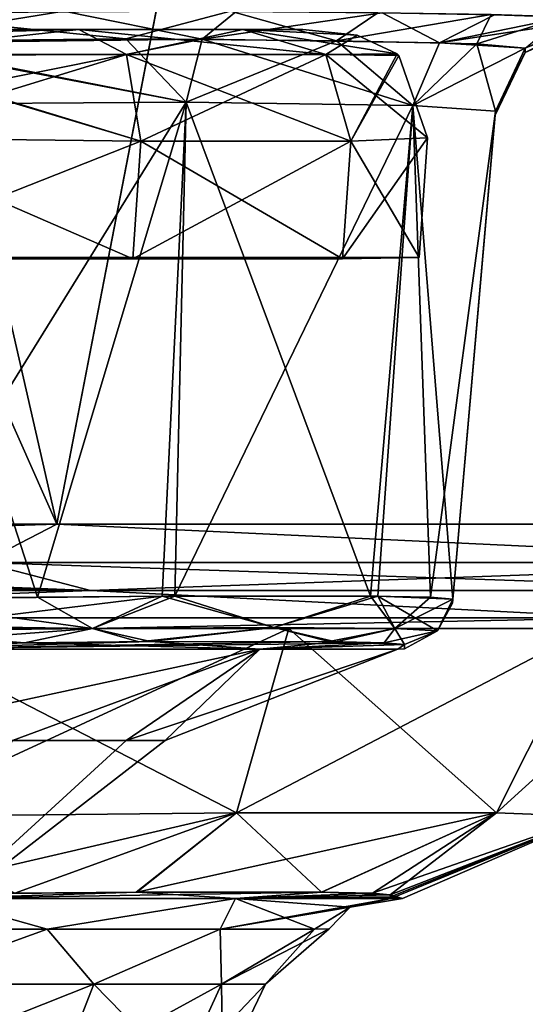
# Model space of a CAD drawing. Units: millimetres. Extents: x -300 to 300, y -47 to 130.
# Drawn here: x 26 to 46, y -15 to 24 of the extents above; entities that cross this region are included whole.
import ezdxf

# ---------------------------------------------------------------- set-up
doc = ezdxf.new("R2010")
doc.units = ezdxf.units.MM
doc.header["$LTSCALE"] = 127.314815
for name, color, linetype in [('10', 7, 'CONTINUOUS'), ('104', 7, 'CONTINUOUS'), ('107', 7, 'CONTINUOUS'), ('108', 7, 'CONTINUOUS'), ('109', 7, 'CONTINUOUS'), ('110', 7, 'CONTINUOUS'), ('111', 7, 'CONTINUOUS'), ('114', 7, 'CONTINUOUS'), ('115', 7, 'CONTINUOUS'), ('116', 7, 'CONTINUOUS'), ('117', 7, 'CONTINUOUS'), ('12', 7, 'CONTINUOUS'), ('13', 7, 'CONTINUOUS'), ('14', 7, 'CONTINUOUS'), ('18', 7, 'CONTINUOUS'), ('19', 7, 'CONTINUOUS'), ('20', 7, 'CONTINUOUS'), ('21', 7, 'CONTINUOUS'), ('25', 7, 'CONTINUOUS'), ('26', 7, 'CONTINUOUS'), ('27', 7, 'CONTINUOUS'), ('28', 7, 'CONTINUOUS'), ('29', 7, 'CONTINUOUS'), ('3', 7, 'CONTINUOUS'), ('31', 7, 'CONTINUOUS'), ('32', 7, 'CONTINUOUS'), ('33', 7, 'CONTINUOUS'), ('35', 7, 'CONTINUOUS'), ('37', 7, 'CONTINUOUS'), ('39', 7, 'CONTINUOUS'), ('40', 7, 'CONTINUOUS'), ('41', 7, 'CONTINUOUS'), ('43', 7, 'CONTINUOUS'), ('45', 7, 'CONTINUOUS'), ('48', 7, 'CONTINUOUS'), ('49', 7, 'CONTINUOUS'), ('5', 7, 'CONTINUOUS'), ('50', 7, 'CONTINUOUS'), ('53', 7, 'CONTINUOUS'), ('6', 7, 'CONTINUOUS'), ('7', 7, 'CONTINUOUS')]:
    doc.layers.add(name, color=color, linetype=linetype)

msp = doc.modelspace()

# ---------------------------------------------------------------- linework, layer by layer
at = {"layer": '10', "linetype": 'Continuous'}
for points in [[(51.085, 125.351, 489.775), (0, 125.35, 489.977), (27.656, 4.179, 485.65), (51.085, 125.351, 489.775)], [(27.656, 4.179, 485.65), (0, 125.35, 489.977), (0, 66.618, 488.141), (27.656, 4.179, 485.65)], [(68.995, 4.179, 485.345), (51.085, 125.351, 489.775), (27.656, 4.179, 485.65), (68.995, 4.179, 485.345)], [(0, 4.18, 485.682), (27.656, 4.179, 485.65), (0, 66.618, 488.141), (0, 4.18, 485.682)]]:
    msp.add_3dface(points, dxfattribs=at)
at = {"layer": '104', "linetype": 'Continuous'}
for points in [[(-37.508, 24, 309.552), (-35.106, 24, 318.535), (37.508, 24, 309.552), (-37.508, 24, 309.552)], [(-37.508, 24, 270.448), (-37.508, 24, 309.552), (37.508, 24, 270.448), (-37.508, 24, 270.448)], [(37.508, 24, 270.448), (-37.508, 24, 309.552), (37.508, 24, 309.552), (37.508, 24, 270.448)], [(-35.105, 24, 261.464), (-37.508, 24, 270.448), (35.105, 24, 261.464), (-35.105, 24, 261.464)], [(35.105, 24, 261.464), (-37.508, 24, 270.448), (37.508, 24, 270.448), (35.105, 24, 261.464)], [(-35.106, 24, 318.535), (-28.536, 24, 325.105), (35.106, 24, 318.535), (-35.106, 24, 318.535)], [(37.508, 24, 309.552), (-35.106, 24, 318.535), (35.106, 24, 318.535), (37.508, 24, 309.552)], [(-28.535, 24, 254.894), (-35.105, 24, 261.464), (28.535, 24, 254.894), (-28.535, 24, 254.894)], [(28.535, 24, 254.894), (-35.105, 24, 261.464), (35.105, 24, 261.464), (28.535, 24, 254.894)], [(-28.536, 24, 325.105), (-19.552, 24, 327.508), (28.536, 24, 325.105), (-28.536, 24, 325.105)], [(35.106, 24, 318.535), (-28.536, 24, 325.105), (28.536, 24, 325.105), (35.106, 24, 318.535)], [(19.552, 24, 252.492), (-28.535, 24, 254.894), (28.535, 24, 254.894), (19.552, 24, 252.492)], [(-19.552, 24, 327.508), (0, 24, 327.508), (28.536, 24, 325.105), (-19.552, 24, 327.508)], [(28.536, 24, 325.105), (0, 24, 327.508), (19.552, 24, 327.508), (28.536, 24, 325.105)]]:
    msp.add_3dface(points, dxfattribs=at)
at = {"layer": '107', "linetype": 'Continuous'}
for points in [[(42.161, 14.86, 309.217), (42.161, 14.86, 270.783), (42.496, 19.651, 309.552), (42.161, 14.86, 309.217)], [(42.496, 19.651, 309.552), (42.161, 14.86, 270.783), (42.496, 19.651, 270.448), (42.496, 19.651, 309.552)]]:
    msp.add_3dface(points, dxfattribs=at)
at = {"layer": '108', "linetype": 'Continuous'}
for points in [[(19.217, 14.86, 332.161), (30.698, 14.81, 329.085), (19.552, 19.651, 332.496), (19.217, 14.86, 332.161)], [(19.552, 19.651, 332.496), (30.698, 14.81, 329.085), (31.02, 19.525, 329.419), (19.552, 19.651, 332.496)], [(30.698, 14.81, 329.085), (39.085, 14.81, 320.698), (31.02, 19.525, 329.419), (30.698, 14.81, 329.085)], [(31.02, 19.525, 329.419), (39.085, 14.81, 320.698), (39.423, 19.525, 321.014), (31.02, 19.525, 329.419)], [(39.085, 14.81, 320.698), (42.161, 14.86, 309.217), (39.423, 19.525, 321.014), (39.085, 14.81, 320.698)], [(42.161, 14.86, 309.217), (42.496, 19.651, 309.552), (39.423, 19.525, 321.014), (42.161, 14.86, 309.217)]]:
    msp.add_3dface(points, dxfattribs=at)
at = {"layer": '109', "linetype": 'Continuous'}
for points in [[(19.217, 14.86, 247.839), (19.552, 19.651, 247.504), (31.014, 19.525, 250.577), (19.217, 14.86, 247.839)], [(30.698, 14.81, 250.915), (19.217, 14.86, 247.839), (31.014, 19.525, 250.577), (30.698, 14.81, 250.915)], [(39.085, 14.81, 259.302), (30.698, 14.81, 250.915), (39.419, 19.525, 258.98), (39.085, 14.81, 259.302)], [(39.419, 19.525, 258.98), (30.698, 14.81, 250.915), (31.014, 19.525, 250.577), (39.419, 19.525, 258.98)], [(42.161, 14.86, 270.783), (39.085, 14.81, 259.302), (42.496, 19.651, 270.448), (42.161, 14.86, 270.783)], [(42.496, 19.651, 270.448), (39.085, 14.81, 259.302), (39.419, 19.525, 258.98), (42.496, 19.651, 270.448)]]:
    msp.add_3dface(points, dxfattribs=at)
at = {"layer": '110', "linetype": 'Continuous'}
for points in [[(37.508, 24, 270.448), (37.508, 24, 309.552), (39.675, 23.763, 309.552), (37.508, 24, 270.448)], [(39.676, 23.763, 270.448), (37.508, 24, 270.448), (39.675, 23.763, 309.552), (39.676, 23.763, 270.448)], [(41.278, 23.015, 309.552), (39.676, 23.763, 270.448), (39.675, 23.763, 309.552), (41.278, 23.015, 309.552)], [(41.279, 23.015, 270.448), (39.676, 23.763, 270.448), (41.278, 23.015, 309.552), (41.279, 23.015, 270.448)], [(41.35, 22.956, 309.552), (41.279, 23.015, 270.448), (41.278, 23.015, 309.552), (41.35, 22.956, 309.552)], [(41.351, 22.956, 270.448), (41.279, 23.015, 270.448), (41.35, 22.956, 309.552), (41.351, 22.956, 270.448)], [(42.496, 19.651, 309.552), (41.351, 22.956, 270.448), (41.35, 22.956, 309.552), (42.496, 19.651, 309.552)], [(42.496, 19.651, 309.552), (42.496, 19.651, 270.448), (41.351, 22.956, 270.448), (42.496, 19.651, 309.552)]]:
    msp.add_3dface(points, dxfattribs=at)
at = {"layer": '111', "linetype": 'Continuous'}
for points in [[(28.536, 24, 325.105), (19.552, 24, 327.508), (19.552, 23.017, 331.277), (28.536, 24, 325.105)], [(30.447, 22.987, 328.416), (28.536, 24, 325.105), (19.552, 23.017, 331.277), (30.447, 22.987, 328.416)], [(35.106, 24, 318.535), (28.536, 24, 325.105), (38.416, 22.987, 320.447), (35.106, 24, 318.535)], [(38.416, 22.987, 320.447), (28.536, 24, 325.105), (30.447, 22.987, 328.416), (38.416, 22.987, 320.447)], [(37.508, 24, 309.552), (35.106, 24, 318.535), (39.675, 23.763, 309.552), (37.508, 24, 309.552)], [(35.106, 24, 318.535), (41.278, 23.015, 309.552), (39.675, 23.763, 309.552), (35.106, 24, 318.535)], [(41.278, 23.015, 309.552), (35.106, 24, 318.535), (38.416, 22.987, 320.447), (41.278, 23.015, 309.552)], [(31.02, 19.525, 329.419), (30.447, 22.987, 328.416), (19.552, 23.017, 331.277), (31.02, 19.525, 329.419)], [(31.02, 19.525, 329.419), (19.552, 23.017, 331.277), (19.552, 22.956, 331.351), (31.02, 19.525, 329.419)], [(19.552, 19.651, 332.496), (31.02, 19.525, 329.419), (19.552, 22.956, 331.351), (19.552, 19.651, 332.496)], [(31.02, 19.525, 329.419), (39.423, 19.525, 321.014), (30.447, 22.987, 328.416), (31.02, 19.525, 329.419)], [(39.423, 19.525, 321.014), (38.416, 22.987, 320.447), (30.447, 22.987, 328.416), (39.423, 19.525, 321.014)], [(41.35, 22.956, 309.552), (41.278, 23.015, 309.552), (38.416, 22.987, 320.447), (41.35, 22.956, 309.552)], [(39.423, 19.525, 321.014), (42.496, 19.651, 309.552), (38.416, 22.987, 320.447), (39.423, 19.525, 321.014)], [(42.496, 19.651, 309.552), (41.35, 22.956, 309.552), (38.416, 22.987, 320.447), (42.496, 19.651, 309.552)]]:
    msp.add_3dface(points, dxfattribs=at)
at = {"layer": '114', "linetype": 'Continuous'}
for points in [[(19.552, 24, 252.492), (28.535, 24, 254.894), (19.552, 23.763, 250.325), (19.552, 24, 252.492)], [(28.535, 24, 254.894), (19.552, 23.015, 248.722), (19.552, 23.763, 250.325), (28.535, 24, 254.894)], [(19.552, 23.015, 248.722), (28.535, 24, 254.894), (30.447, 22.987, 251.584), (19.552, 23.015, 248.722)], [(28.535, 24, 254.894), (35.105, 24, 261.464), (30.447, 22.987, 251.584), (28.535, 24, 254.894)], [(30.447, 22.987, 251.584), (35.105, 24, 261.464), (38.416, 22.987, 259.553), (30.447, 22.987, 251.584)], [(35.105, 24, 261.464), (37.508, 24, 270.448), (39.676, 23.763, 270.448), (35.105, 24, 261.464)], [(35.105, 24, 261.464), (39.676, 23.763, 270.448), (38.416, 22.987, 259.553), (35.105, 24, 261.464)], [(39.676, 23.763, 270.448), (41.279, 23.015, 270.448), (38.416, 22.987, 259.553), (39.676, 23.763, 270.448)], [(19.552, 22.956, 248.65), (19.552, 23.015, 248.722), (30.447, 22.987, 251.584), (19.552, 22.956, 248.65)], [(31.014, 19.525, 250.577), (19.552, 19.651, 247.504), (30.447, 22.987, 251.584), (31.014, 19.525, 250.577)], [(19.552, 19.651, 247.504), (19.552, 22.956, 248.65), (30.447, 22.987, 251.584), (19.552, 19.651, 247.504)], [(31.014, 19.525, 250.577), (30.447, 22.987, 251.584), (38.416, 22.987, 259.553), (31.014, 19.525, 250.577)], [(39.419, 19.525, 258.98), (31.014, 19.525, 250.577), (38.416, 22.987, 259.553), (39.419, 19.525, 258.98)], [(41.279, 23.015, 270.448), (39.419, 19.525, 258.98), (38.416, 22.987, 259.553), (41.279, 23.015, 270.448)], [(39.419, 19.525, 258.98), (41.279, 23.015, 270.448), (41.351, 22.956, 270.448), (39.419, 19.525, 258.98)], [(42.496, 19.651, 270.448), (39.419, 19.525, 258.98), (41.351, 22.956, 270.448), (42.496, 19.651, 270.448)]]:
    msp.add_3dface(points, dxfattribs=at)
at = {"layer": '115', "linetype": 'Continuous'}
for points in [[(-42.161, 14.86, 270.783), (-39.085, 14.81, 259.302), (42.161, 14.86, 270.783), (-42.161, 14.86, 270.783)], [(42.161, 14.86, 270.783), (-39.085, 14.81, 259.302), (39.085, 14.81, 259.302), (42.161, 14.86, 270.783)], [(-39.085, 14.81, 259.302), (-30.698, 14.81, 250.915), (39.085, 14.81, 259.302), (-39.085, 14.81, 259.302)], [(-30.698, 14.81, 250.915), (-19.217, 14.86, 247.839), (30.698, 14.81, 250.915), (-30.698, 14.81, 250.915)], [(39.085, 14.81, 259.302), (-30.698, 14.81, 250.915), (30.698, 14.81, 250.915), (39.085, 14.81, 259.302)], [(30.698, 14.81, 250.915), (-19.217, 14.86, 247.839), (19.217, 14.86, 247.839), (30.698, 14.81, 250.915)]]:
    msp.add_3dface(points, dxfattribs=at)
at = {"layer": '116', "linetype": 'Continuous'}
for points in [[(-42.161, 14.86, 270.783), (42.161, 14.86, 270.783), (-42.161, 14.86, 309.217), (-42.161, 14.86, 270.783)], [(-42.161, 14.86, 309.217), (42.161, 14.86, 270.783), (42.161, 14.86, 309.217), (-42.161, 14.86, 309.217)]]:
    msp.add_3dface(points, dxfattribs=at)
at = {"layer": '117', "linetype": 'Continuous'}
for points in [[(-42.161, 14.86, 309.217), (42.161, 14.86, 309.217), (39.085, 14.81, 320.698), (-42.161, 14.86, 309.217)], [(-39.085, 14.81, 320.698), (-42.161, 14.86, 309.217), (39.085, 14.81, 320.698), (-39.085, 14.81, 320.698)], [(-30.698, 14.81, 329.085), (-39.085, 14.81, 320.698), (30.698, 14.81, 329.085), (-30.698, 14.81, 329.085)], [(30.698, 14.81, 329.085), (-39.085, 14.81, 320.698), (39.085, 14.81, 320.698), (30.698, 14.81, 329.085)], [(19.217, 14.86, 332.161), (-30.698, 14.81, 329.085), (30.698, 14.81, 329.085), (19.217, 14.86, 332.161)]]:
    msp.add_3dface(points, dxfattribs=at)
at = {"layer": '12', "linetype": 'Continuous'}
for points in [[(29.006, 1.523, 484.081), (-0.001, 2.657, 484.871), (-0.002, 2.157, 484.393), (29.006, 1.523, 484.081)], [(24.684, 2.655, 484.847), (-0.001, 2.657, 484.871), (29.006, 1.523, 484.081), (24.684, 2.655, 484.847)], [(60.353, 2.655, 484.639), (24.684, 2.655, 484.847), (57.796, 1.523, 483.911), (60.353, 2.655, 484.639)], [(57.796, 1.523, 483.911), (24.684, 2.655, 484.847), (29.006, 1.523, 484.081), (57.796, 1.523, 483.911)], [(-0.003, 1.524, 484.115), (29.006, 1.523, 484.081), (-0.002, 2.157, 484.393), (-0.003, 1.524, 484.115)]]:
    msp.add_3dface(points, dxfattribs=at)
at = {"layer": '13', "linetype": 'Continuous'}
for points in [[(29.006, 1.523, 484.081), (-0.003, 1.524, 484.115), (0.003, 0.427, 483.408), (29.006, 1.523, 484.081)], [(50.36, 0.427, 483.267), (29.006, 1.523, 484.081), (0.003, 0.427, 483.408), (50.36, 0.427, 483.267)], [(57.796, 1.523, 483.911), (29.006, 1.523, 484.081), (50.36, 0.427, 483.267), (57.796, 1.523, 483.911)], [(0, 0, 482.173), (29.003, 0, 482.139), (0.003, 0.427, 483.408), (0, 0, 482.173)], [(29.003, 0, 482.139), (50.36, 0.427, 483.267), (0.003, 0.427, 483.408), (29.003, 0, 482.139)], [(29.003, 0, 482.139), (57.779, 0, 481.968), (50.36, 0.427, 483.267), (29.003, 0, 482.139)]]:
    msp.add_3dface(points, dxfattribs=at)
at = {"layer": '14', "linetype": 'Continuous'}
for points in [[(27.656, 4.179, 485.65), (0, 4.18, 485.682), (24.684, 2.655, 484.847), (27.656, 4.179, 485.65)], [(27.656, 4.179, 485.65), (24.684, 2.655, 484.847), (60.353, 2.655, 484.639), (27.656, 4.179, 485.65)], [(68.995, 4.179, 485.345), (27.656, 4.179, 485.65), (60.353, 2.655, 484.639), (68.995, 4.179, 485.345)]]:
    msp.add_3dface(points, dxfattribs=at)
at = {"layer": '18', "linetype": 'Continuous'}
for points in [[(20.412, 24.629, 338.775), (27.938, 24.729, 337.816), (20.442, 23.519, 336.43), (20.412, 24.629, 338.775)], [(20.442, 23.519, 336.43), (27.938, 24.729, 337.816), (33.475, 23.605, 332.959), (20.442, 23.519, 336.43)], [(27.938, 24.729, 337.816), (34.829, 24.722, 334.969), (33.475, 23.605, 332.959), (27.938, 24.729, 337.816)], [(34.829, 24.722, 334.969), (40.678, 24.664, 330.481), (33.475, 23.605, 332.959), (34.829, 24.722, 334.969)], [(40.678, 24.664, 330.481), (42.967, 23.463, 323.437), (33.475, 23.605, 332.959), (40.678, 24.664, 330.481)], [(40.678, 24.664, 330.481), (45.17, 24.587, 324.617), (42.967, 23.463, 323.437), (40.678, 24.664, 330.481)], [(45.17, 24.587, 324.617), (47.989, 24.493, 317.798), (42.967, 23.463, 323.437), (45.17, 24.587, 324.617)], [(47.989, 24.493, 317.798), (48.953, 24.37, 310.424), (42.967, 23.463, 323.437), (47.989, 24.493, 317.798)], [(48.953, 24.37, 310.424), (46.407, 23.242, 310.45), (42.967, 23.463, 323.437), (48.953, 24.37, 310.424)], [(20.443, 23.447, 336.359), (20.442, 23.519, 336.43), (33.475, 23.605, 332.959), (20.443, 23.447, 336.359)], [(20.5, 21.003, 335.237), (20.443, 23.447, 336.359), (33.475, 23.605, 332.959), (20.5, 21.003, 335.237)], [(20.5, 21.003, 335.237), (33.475, 23.605, 332.959), (32.836, 21.09, 331.95), (20.5, 21.003, 335.237)], [(32.836, 21.09, 331.95), (33.475, 23.605, 332.959), (41.909, 20.948, 322.883), (32.836, 21.09, 331.95)], [(33.475, 23.605, 332.959), (42.967, 23.463, 323.437), (41.909, 20.948, 322.883), (33.475, 23.605, 332.959)], [(42.967, 23.463, 323.437), (46.407, 23.242, 310.45), (41.909, 20.948, 322.883), (42.967, 23.463, 323.437)], [(46.407, 23.242, 310.45), (45.214, 20.727, 310.499), (41.909, 20.948, 322.883), (46.407, 23.242, 310.45)]]:
    msp.add_3dface(points, dxfattribs=at)
at = {"layer": '19', "linetype": 'Continuous'}
for points in [[(48.953, 24.37, 310.424), (48.946, 24.243, 300.588), (46.395, 23.08, 290), (48.953, 24.37, 310.424)], [(46.407, 23.242, 310.45), (48.953, 24.37, 310.424), (46.395, 23.08, 290), (46.407, 23.242, 310.45)], [(48.946, 24.243, 300.588), (48.946, 24.205, 290), (46.395, 23.08, 290), (48.946, 24.243, 300.588)], [(45.199, 20.561, 290), (45.214, 20.727, 310.499), (46.395, 23.08, 290), (45.199, 20.561, 290)], [(45.214, 20.727, 310.499), (46.407, 23.242, 310.45), (46.395, 23.08, 290), (45.214, 20.727, 310.499)], [(45.214, 20.727, 310.499), (45.199, 20.561, 290), (45.202, 20.597, 300.415), (45.214, 20.727, 310.499)]]:
    msp.add_3dface(points, dxfattribs=at)
at = {"layer": '20', "linetype": 'Continuous'}
for points in [[(46.395, 23.08, 290), (48.946, 24.205, 290), (46.407, 23.242, 269.55), (46.395, 23.08, 290)], [(45.199, 20.561, 290), (46.395, 23.08, 290), (45.202, 20.597, 279.584), (45.199, 20.561, 290)], [(46.395, 23.08, 290), (45.214, 20.727, 269.501), (45.202, 20.597, 279.584), (46.395, 23.08, 290)], [(45.214, 20.727, 269.501), (46.395, 23.08, 290), (46.407, 23.242, 269.55), (45.214, 20.727, 269.501)]]:
    msp.add_3dface(points, dxfattribs=at)
at = {"layer": '21', "linetype": 'Continuous'}
for points in [[(34.61, 24.723, 244.906), (20.412, 24.629, 241.225), (30.422, 23.62, 245.534), (34.61, 24.723, 244.906)], [(20.412, 24.629, 241.225), (20.442, 23.519, 243.57), (30.422, 23.62, 245.534), (20.412, 24.629, 241.225)], [(34.61, 24.723, 244.906), (30.422, 23.62, 245.534), (38.851, 23.543, 251.177), (34.61, 24.723, 244.906)], [(40.501, 24.666, 249.343), (34.61, 24.723, 244.906), (38.851, 23.543, 251.177), (40.501, 24.666, 249.343)], [(45.035, 24.59, 255.152), (40.501, 24.666, 249.343), (38.851, 23.543, 251.177), (45.035, 24.59, 255.152)], [(45.035, 24.59, 255.152), (38.851, 23.543, 251.177), (44.461, 23.418, 259.611), (45.035, 24.59, 255.152)], [(47.932, 24.496, 261.994), (45.035, 24.59, 255.152), (44.461, 23.418, 259.611), (47.932, 24.496, 261.994)], [(46.407, 23.242, 269.55), (47.932, 24.496, 261.994), (44.461, 23.418, 259.611), (46.407, 23.242, 269.55)], [(30.422, 23.62, 245.534), (20.442, 23.519, 243.57), (32.837, 21.09, 248.05), (30.422, 23.62, 245.534)], [(20.442, 23.519, 243.57), (20.443, 23.447, 243.641), (32.837, 21.09, 248.05), (20.442, 23.519, 243.57)], [(20.443, 23.447, 243.641), (20.5, 21.003, 244.763), (32.837, 21.09, 248.05), (20.443, 23.447, 243.641)], [(38.851, 23.543, 251.177), (30.422, 23.62, 245.534), (32.837, 21.09, 248.05), (38.851, 23.543, 251.177)], [(41.91, 20.948, 257.117), (38.851, 23.543, 251.177), (32.837, 21.09, 248.05), (41.91, 20.948, 257.117)], [(44.461, 23.418, 259.611), (38.851, 23.543, 251.177), (41.91, 20.948, 257.117), (44.461, 23.418, 259.611)], [(45.214, 20.727, 269.501), (44.461, 23.418, 259.611), (41.91, 20.948, 257.117), (45.214, 20.727, 269.501)], [(45.214, 20.727, 269.501), (46.407, 23.242, 269.55), (44.461, 23.418, 259.611), (45.214, 20.727, 269.501)]]:
    msp.add_3dface(points, dxfattribs=at)
at = {"layer": '25', "linetype": 'Continuous'}
for points in [[(32.837, 21.09, 248.05), (20.5, 21.003, 244.763), (26.875, 1.262, 247.391), (32.837, 21.09, 248.05)], [(20.5, 21.003, 244.763), (20.5, 1.186, 246.497), (26.875, 1.262, 247.391), (20.5, 21.003, 244.763)], [(32.384, 1.304, 249.792), (32.837, 21.09, 248.05), (26.875, 1.262, 247.391), (32.384, 1.304, 249.792)], [(41.91, 20.948, 257.117), (32.837, 21.09, 248.05), (32.384, 1.304, 249.792), (41.91, 20.948, 257.117)], [(40.505, 1.301, 258.124), (41.91, 20.948, 257.117), (32.384, 1.304, 249.792), (40.505, 1.301, 258.124)], [(43.504, 1.186, 269.501), (41.91, 20.948, 257.117), (40.505, 1.301, 258.124), (43.504, 1.186, 269.501)], [(45.214, 20.727, 269.501), (41.91, 20.948, 257.117), (43.504, 1.186, 269.501), (45.214, 20.727, 269.501)]]:
    msp.add_3dface(points, dxfattribs=at)
at = {"layer": '26', "linetype": 'Continuous'}
for points in [[(45.202, 20.597, 279.584), (45.214, 20.727, 269.501), (43.489, 1.019, 289.603), (45.202, 20.597, 279.584)], [(45.214, 20.727, 269.501), (43.504, 1.186, 269.501), (43.489, 1.019, 289.603), (45.214, 20.727, 269.501)], [(45.199, 20.561, 290), (45.202, 20.597, 279.584), (43.489, 1.019, 289.603), (45.199, 20.561, 290)], [(43.504, 1.186, 310.499), (45.199, 20.561, 290), (43.489, 1.019, 289.603), (43.504, 1.186, 310.499)], [(45.214, 20.727, 310.499), (45.202, 20.597, 300.415), (43.504, 1.186, 310.499), (45.214, 20.727, 310.499)], [(45.202, 20.597, 300.415), (45.199, 20.561, 290), (43.504, 1.186, 310.499), (45.202, 20.597, 300.415)]]:
    msp.add_3dface(points, dxfattribs=at)
at = {"layer": '27', "linetype": 'Continuous'}
for points in [[(21.874, -12.301, 282.892), (21.874, -12.301, 297.108), (30.425, -4.485, 280.114), (21.874, -12.301, 282.892)], [(25.881, -4.485, 271.196), (21.874, -12.301, 282.892), (30.425, -4.485, 280.114), (25.881, -4.485, 271.196)], [(30.425, -4.485, 280.114), (21.874, -12.301, 297.108), (31.991, -4.485, 290), (30.425, -4.485, 280.114)], [(31.991, -4.485, 290), (21.874, -12.301, 297.108), (30.425, -4.485, 299.886), (31.991, -4.485, 290)], [(30.425, -4.485, 299.886), (21.874, -12.301, 297.108), (25.881, -4.485, 308.804), (30.425, -4.485, 299.886)]]:
    msp.add_3dface(points, dxfattribs=at)
at = {"layer": '28', "linetype": 'Continuous'}
for points in [[(30.933, -0.524, 328.829), (20.654, -0.815, 325.774), (20.531, -0.638, 331.574), (30.933, -0.524, 328.829)], [(20.531, -0.638, 248.426), (20.654, -0.815, 254.226), (26.361, -0.562, 249.247), (20.531, -0.638, 248.426)], [(40.753, -0.562, 316.361), (20.654, -0.815, 325.774), (38.556, -0.521, 321.401), (40.753, -0.562, 316.361)], [(38.556, -0.521, 321.401), (20.654, -0.815, 325.774), (30.933, -0.524, 328.829), (38.556, -0.521, 321.401)], [(35.774, -0.815, 310.654), (20.654, -0.815, 325.774), (40.753, -0.562, 316.361), (35.774, -0.815, 310.654)], [(20.654, -0.815, 254.226), (35.774, -0.815, 269.346), (26.361, -0.562, 249.247), (20.654, -0.815, 254.226)], [(26.361, -0.562, 249.247), (35.774, -0.815, 269.346), (31.399, -0.521, 251.443), (26.361, -0.562, 249.247)], [(31.399, -0.521, 251.443), (35.774, -0.815, 269.346), (38.828, -0.524, 259.065), (31.399, -0.521, 251.443)], [(38.828, -0.524, 259.065), (35.774, -0.815, 269.346), (41.574, -0.638, 269.47), (38.828, -0.524, 259.065)], [(41.574, -0.638, 310.53), (35.774, -0.815, 310.654), (40.753, -0.562, 316.361), (41.574, -0.638, 310.53)], [(41.309, -0.815, 290), (35.774, -0.815, 310.654), (41.574, -0.638, 310.53), (41.309, -0.815, 290)], [(35.774, -0.815, 269.346), (41.309, -0.815, 290), (41.574, -0.638, 269.47), (35.774, -0.815, 269.346)], [(41.574, -0.638, 269.47), (41.309, -0.815, 290), (41.567, -0.806, 289.603), (41.574, -0.638, 269.47)], [(41.567, -0.806, 289.603), (41.309, -0.815, 290), (41.574, -0.638, 310.53), (41.567, -0.806, 289.603)]]:
    msp.add_3dface(points, dxfattribs=at)
at = {"layer": '29', "linetype": 'Continuous'}
for points in [[(20.5, 21.003, 335.237), (32.836, 21.09, 331.95), (20.5, 1.186, 333.503), (20.5, 21.003, 335.237)], [(20.5, 1.186, 333.503), (32.836, 21.09, 331.95), (31.874, 1.301, 330.506), (20.5, 1.186, 333.503)], [(31.874, 1.301, 330.506), (32.836, 21.09, 331.95), (40.208, 1.304, 322.385), (31.874, 1.301, 330.506)], [(32.836, 21.09, 331.95), (41.909, 20.948, 322.883), (40.208, 1.304, 322.385), (32.836, 21.09, 331.95)], [(40.208, 1.304, 322.385), (41.909, 20.948, 322.883), (42.61, 1.262, 316.875), (40.208, 1.304, 322.385)], [(41.909, 20.948, 322.883), (45.214, 20.727, 310.499), (42.61, 1.262, 316.875), (41.909, 20.948, 322.883)], [(45.214, 20.727, 310.499), (43.504, 1.186, 310.499), (42.61, 1.262, 316.875), (45.214, 20.727, 310.499)]]:
    msp.add_3dface(points, dxfattribs=at)
at = {"layer": '3', "linetype": 'Continuous'}
for points in [[(0, 4.18, 94.318), (0, 66.618, 91.859), (51.118, 125.351, 90.225), (0, 4.18, 94.318)], [(27.656, 4.179, 94.35), (0, 4.18, 94.318), (51.118, 125.351, 90.225), (27.656, 4.179, 94.35)], [(68.995, 4.179, 94.655), (27.656, 4.179, 94.35), (51.118, 125.351, 90.225), (68.995, 4.179, 94.655)]]:
    msp.add_3dface(points, dxfattribs=at)
at = {"layer": '31', "linetype": 'Continuous'}
for points in [[(26.875, 1.262, 247.391), (20.5, 1.186, 246.497), (29.083, 0.008, 248.812), (26.875, 1.262, 247.391)], [(20.5, 1.186, 246.497), (20.521, -0.092, 247.115), (29.083, 0.008, 248.812), (20.5, 1.186, 246.497)], [(32.384, 1.304, 249.792), (26.875, 1.262, 247.391), (29.083, 0.008, 248.812), (32.384, 1.304, 249.792)], [(36.341, 0.042, 253.66), (32.384, 1.304, 249.792), (29.083, 0.008, 248.812), (36.341, 0.042, 253.66)], [(40.505, 1.301, 258.124), (32.384, 1.304, 249.792), (36.341, 0.042, 253.66), (40.505, 1.301, 258.124)], [(41.189, 0.008, 260.919), (40.505, 1.301, 258.124), (36.341, 0.042, 253.66), (41.189, 0.008, 260.919)], [(43.504, 1.186, 269.501), (40.505, 1.301, 258.124), (42.886, -0.092, 269.48), (43.504, 1.186, 269.501)], [(42.886, -0.092, 269.48), (40.505, 1.301, 258.124), (41.189, 0.008, 260.919), (42.886, -0.092, 269.48)], [(20.521, -0.092, 247.115), (26.361, -0.562, 249.247), (29.083, 0.008, 248.812), (20.521, -0.092, 247.115)], [(26.361, -0.562, 249.247), (31.399, -0.521, 251.443), (29.083, 0.008, 248.812), (26.361, -0.562, 249.247)], [(31.399, -0.521, 251.443), (36.341, 0.042, 253.66), (29.083, 0.008, 248.812), (31.399, -0.521, 251.443)], [(31.399, -0.521, 251.443), (38.828, -0.524, 259.065), (36.341, 0.042, 253.66), (31.399, -0.521, 251.443)], [(38.828, -0.524, 259.065), (41.189, 0.008, 260.919), (36.341, 0.042, 253.66), (38.828, -0.524, 259.065)], [(38.828, -0.524, 259.065), (41.574, -0.638, 269.47), (41.189, 0.008, 260.919), (38.828, -0.524, 259.065)], [(41.574, -0.638, 269.47), (42.886, -0.092, 269.48), (41.189, 0.008, 260.919), (41.574, -0.638, 269.47)], [(20.531, -0.638, 248.426), (26.361, -0.562, 249.247), (20.521, -0.092, 247.115), (20.531, -0.638, 248.426)]]:
    msp.add_3dface(points, dxfattribs=at)
at = {"layer": '32', "linetype": 'Continuous'}
for points in [[(43.489, 1.019, 289.603), (43.504, 1.186, 269.501), (42.886, -0.092, 269.48), (43.489, 1.019, 289.603)], [(43.504, 1.186, 310.499), (43.489, 1.019, 289.603), (42.886, -0.092, 269.48), (43.504, 1.186, 310.499)], [(43.504, 1.186, 310.499), (42.886, -0.092, 269.48), (42.886, -0.092, 310.52), (43.504, 1.186, 310.499)], [(41.574, -0.638, 269.47), (41.567, -0.806, 289.603), (42.886, -0.092, 310.52), (41.574, -0.638, 269.47)], [(41.567, -0.806, 289.603), (41.574, -0.638, 310.53), (42.886, -0.092, 310.52), (41.567, -0.806, 289.603)], [(42.886, -0.092, 269.48), (41.574, -0.638, 269.47), (42.886, -0.092, 310.52), (42.886, -0.092, 269.48)]]:
    msp.add_3dface(points, dxfattribs=at)
at = {"layer": '33', "linetype": 'Continuous'}
for points in [[(20.5, 1.186, 333.503), (31.874, 1.301, 330.506), (20.521, -0.092, 332.885), (20.5, 1.186, 333.503)], [(20.521, -0.092, 332.885), (31.874, 1.301, 330.506), (29.082, 0.008, 331.188), (20.521, -0.092, 332.885)], [(29.082, 0.008, 331.188), (31.874, 1.301, 330.506), (36.34, 0.042, 326.341), (29.082, 0.008, 331.188)], [(31.874, 1.301, 330.506), (40.208, 1.304, 322.385), (36.34, 0.042, 326.341), (31.874, 1.301, 330.506)], [(36.34, 0.042, 326.341), (40.208, 1.304, 322.385), (41.188, 0.008, 319.082), (36.34, 0.042, 326.341)], [(40.208, 1.304, 322.385), (42.61, 1.262, 316.875), (41.188, 0.008, 319.082), (40.208, 1.304, 322.385)], [(42.61, 1.262, 316.875), (43.504, 1.186, 310.499), (41.188, 0.008, 319.082), (42.61, 1.262, 316.875)], [(43.504, 1.186, 310.499), (42.886, -0.092, 310.52), (41.188, 0.008, 319.082), (43.504, 1.186, 310.499)], [(20.531, -0.638, 331.574), (20.521, -0.092, 332.885), (29.082, 0.008, 331.188), (20.531, -0.638, 331.574)], [(30.933, -0.524, 328.829), (20.531, -0.638, 331.574), (29.082, 0.008, 331.188), (30.933, -0.524, 328.829)], [(30.933, -0.524, 328.829), (29.082, 0.008, 331.188), (36.34, 0.042, 326.341), (30.933, -0.524, 328.829)], [(38.556, -0.521, 321.401), (30.933, -0.524, 328.829), (36.34, 0.042, 326.341), (38.556, -0.521, 321.401)], [(38.556, -0.521, 321.401), (36.34, 0.042, 326.341), (41.188, 0.008, 319.082), (38.556, -0.521, 321.401)], [(40.753, -0.562, 316.361), (38.556, -0.521, 321.401), (41.188, 0.008, 319.082), (40.753, -0.562, 316.361)], [(42.886, -0.092, 310.52), (40.753, -0.562, 316.361), (41.188, 0.008, 319.082), (42.886, -0.092, 310.52)], [(41.574, -0.638, 310.53), (40.753, -0.562, 316.361), (42.886, -0.092, 310.52), (41.574, -0.638, 310.53)]]:
    msp.add_3dface(points, dxfattribs=at)
at = {"layer": '35', "linetype": 'Continuous'}
for points in [[(25.881, -4.485, 308.804), (18.804, -4.485, 315.881), (35.774, -0.815, 310.654), (25.881, -4.485, 308.804)], [(18.804, -4.485, 315.881), (20.654, -0.815, 325.774), (35.774, -0.815, 310.654), (18.804, -4.485, 315.881)], [(25.881, -4.485, 271.196), (35.774, -0.815, 269.346), (20.654, -0.815, 254.226), (25.881, -4.485, 271.196)], [(25.881, -4.485, 271.196), (30.425, -4.485, 280.114), (35.774, -0.815, 269.346), (25.881, -4.485, 271.196)], [(30.425, -4.485, 299.886), (25.881, -4.485, 308.804), (35.774, -0.815, 310.654), (30.425, -4.485, 299.886)], [(30.425, -4.485, 280.114), (31.991, -4.485, 290), (35.774, -0.815, 269.346), (30.425, -4.485, 280.114)], [(31.991, -4.485, 290), (30.425, -4.485, 299.886), (41.309, -0.815, 290), (31.991, -4.485, 290)], [(30.425, -4.485, 299.886), (35.774, -0.815, 310.654), (41.309, -0.815, 290), (30.425, -4.485, 299.886)], [(31.991, -4.485, 290), (41.309, -0.815, 290), (35.774, -0.815, 269.346), (31.991, -4.485, 290)]]:
    msp.add_3dface(points, dxfattribs=at)
at = {"layer": '37', "linetype": 'Continuous'}
for points in [[(27.262, -12.032, 317.259), (17.799, -12.032, 324.197), (21.165, -14.243, 319.131), (27.262, -12.032, 317.259)], [(17.799, -12.032, 255.803), (27.262, -12.032, 262.741), (21.165, -14.243, 260.869), (17.799, -12.032, 255.803)], [(29.131, -14.243, 311.165), (27.262, -12.032, 317.259), (21.165, -14.243, 319.131), (29.131, -14.243, 311.165)], [(21.165, -14.243, 260.869), (27.262, -12.032, 262.741), (29.131, -14.243, 268.835), (21.165, -14.243, 260.869)], [(34.199, -12.032, 307.796), (27.262, -12.032, 317.259), (29.131, -14.243, 311.165), (34.199, -12.032, 307.796)], [(27.262, -12.032, 262.741), (34.199, -12.032, 272.204), (29.131, -14.243, 268.835), (27.262, -12.032, 262.741)], [(34.246, -14.243, 301.127), (34.199, -12.032, 307.796), (29.131, -14.243, 311.165), (34.246, -14.243, 301.127)], [(29.131, -14.243, 268.835), (34.199, -12.032, 272.204), (34.246, -14.243, 278.873), (29.131, -14.243, 268.835)], [(37.968, -12.032, 296.684), (34.199, -12.032, 307.796), (34.246, -14.243, 301.127), (37.968, -12.032, 296.684)], [(34.199, -12.032, 272.204), (37.968, -12.032, 283.316), (34.246, -14.243, 278.873), (34.199, -12.032, 272.204)], [(37.968, -12.032, 283.316), (38.562, -12.02, 289.531), (34.246, -14.243, 278.873), (37.968, -12.032, 283.316)], [(34.246, -14.243, 278.873), (38.562, -12.02, 289.531), (36.008, -14.243, 290), (34.246, -14.243, 278.873)], [(36.008, -14.243, 290), (37.968, -12.032, 296.684), (34.246, -14.243, 301.127), (36.008, -14.243, 290)], [(38.562, -12.02, 289.531), (37.968, -12.032, 296.684), (36.008, -14.243, 290), (38.562, -12.02, 289.531)]]:
    msp.add_3dface(points, dxfattribs=at)
at = {"layer": '39', "linetype": 'Continuous'}
for points in [[(30.826, -10.547, 251.732), (22.89, -10.809, 255.195), (20.705, -10.659, 249.003), (30.826, -10.547, 251.732)], [(22.89, -10.809, 324.805), (34.807, -10.809, 312.887), (30.863, -10.547, 328.247), (22.89, -10.809, 324.805)], [(25.976, -10.589, 330.287), (22.89, -10.809, 324.805), (30.863, -10.547, 328.247), (25.976, -10.589, 330.287)], [(34.807, -10.809, 267.113), (22.89, -10.809, 255.195), (38.247, -10.547, 259.138), (34.807, -10.809, 267.113)], [(38.247, -10.547, 259.138), (22.89, -10.809, 255.195), (30.826, -10.547, 251.732), (38.247, -10.547, 259.138)], [(30.863, -10.547, 328.247), (34.807, -10.809, 312.887), (38.268, -10.547, 320.826), (30.863, -10.547, 328.247)], [(38.268, -10.547, 320.826), (34.807, -10.809, 312.887), (40.998, -10.659, 310.704), (38.268, -10.547, 320.826)], [(40.288, -10.589, 264.025), (34.807, -10.809, 267.113), (38.247, -10.547, 259.138), (40.288, -10.589, 264.025)], [(40.998, -10.659, 269.296), (34.807, -10.809, 267.113), (40.288, -10.589, 264.025), (40.998, -10.659, 269.296)], [(40.998, -10.659, 310.704), (34.807, -10.809, 312.887), (41.014, -10.753, 303.753), (40.998, -10.659, 310.704)], [(41.013, -10.745, 275.557), (34.807, -10.809, 267.113), (40.998, -10.659, 269.296), (41.013, -10.745, 275.557)], [(41.027, -10.809, 282.778), (34.807, -10.809, 267.113), (41.013, -10.745, 275.557), (41.027, -10.809, 282.778)], [(34.807, -10.809, 312.887), (41.027, -10.809, 297.222), (41.014, -10.753, 303.753), (34.807, -10.809, 312.887)]]:
    msp.add_3dface(points, dxfattribs=at)
at = {"layer": '40', "linetype": 'Continuous'}
for points in [[(49.074, -7.518, 269.357), (40.998, -10.659, 310.704), (41.492, -10.806, 289.493), (49.074, -7.518, 269.357)], [(40.998, -10.659, 310.704), (49.074, -7.518, 269.357), (49.074, -7.518, 310.643), (40.998, -10.659, 310.704)], [(41.013, -10.745, 275.557), (40.998, -10.659, 269.296), (49.074, -7.518, 269.357), (41.013, -10.745, 275.557)], [(41.027, -10.809, 282.778), (41.013, -10.745, 275.557), (49.074, -7.518, 269.357), (41.027, -10.809, 282.778)], [(41.027, -10.809, 282.778), (49.074, -7.518, 269.357), (41.492, -10.806, 289.493), (41.027, -10.809, 282.778)], [(40.998, -10.659, 310.704), (41.014, -10.753, 303.753), (41.492, -10.806, 289.493), (40.998, -10.659, 310.704)], [(41.014, -10.753, 303.753), (41.027, -10.809, 297.222), (41.492, -10.806, 289.493), (41.014, -10.753, 303.753)]]:
    msp.add_3dface(points, dxfattribs=at)
at = {"layer": '41', "linetype": 'Continuous'}
for points in [[(20.519, 0, 236.619), (36.938, 0, 241.035), (20.644, -7.518, 240.926), (20.519, 0, 236.619)], [(20.644, -7.518, 240.926), (36.938, 0, 241.035), (34.852, -7.379, 244.743), (20.644, -7.518, 240.926)], [(36.938, 0, 241.035), (48.965, 0, 253.063), (34.852, -7.379, 244.743), (36.938, 0, 241.035)], [(34.852, -7.379, 244.743), (48.965, 0, 253.063), (45.258, -7.379, 255.149), (34.852, -7.379, 244.743)], [(48.965, 0, 253.063), (53.382, 0, 269.481), (45.258, -7.379, 255.149), (48.965, 0, 253.063)], [(53.382, 0, 269.481), (49.074, -7.518, 269.357), (45.258, -7.379, 255.149), (53.382, 0, 269.481)], [(20.705, -10.659, 249.003), (20.644, -7.518, 240.926), (34.852, -7.379, 244.743), (20.705, -10.659, 249.003)], [(30.826, -10.547, 251.732), (20.705, -10.659, 249.003), (34.852, -7.379, 244.743), (30.826, -10.547, 251.732)], [(38.247, -10.547, 259.138), (30.826, -10.547, 251.732), (34.852, -7.379, 244.743), (38.247, -10.547, 259.138)], [(38.247, -10.547, 259.138), (34.852, -7.379, 244.743), (45.258, -7.379, 255.149), (38.247, -10.547, 259.138)], [(40.288, -10.589, 264.025), (38.247, -10.547, 259.138), (45.258, -7.379, 255.149), (40.288, -10.589, 264.025)], [(49.074, -7.518, 269.357), (40.288, -10.589, 264.025), (45.258, -7.379, 255.149), (49.074, -7.518, 269.357)], [(40.998, -10.659, 269.296), (40.288, -10.589, 264.025), (49.074, -7.518, 269.357), (40.998, -10.659, 269.296)]]:
    msp.add_3dface(points, dxfattribs=at)
at = {"layer": '43', "linetype": 'Continuous'}
for points in [[(36.938, 0, 338.965), (20.519, 0, 343.381), (34.852, -7.379, 335.257), (36.938, 0, 338.965)], [(34.852, -7.379, 335.257), (20.519, 0, 343.381), (20.644, -7.518, 339.074), (34.852, -7.379, 335.257)], [(45.258, -7.379, 324.851), (36.938, 0, 338.965), (34.852, -7.379, 335.257), (45.258, -7.379, 324.851)], [(48.965, 0, 326.938), (36.938, 0, 338.965), (45.258, -7.379, 324.851), (48.965, 0, 326.938)], [(49.074, -7.518, 310.643), (48.965, 0, 326.938), (45.258, -7.379, 324.851), (49.074, -7.518, 310.643)], [(25.976, -10.589, 330.287), (34.852, -7.379, 335.257), (20.644, -7.518, 339.074), (25.976, -10.589, 330.287)], [(25.976, -10.589, 330.287), (30.863, -10.547, 328.247), (34.852, -7.379, 335.257), (25.976, -10.589, 330.287)], [(30.863, -10.547, 328.247), (38.268, -10.547, 320.826), (45.258, -7.379, 324.851), (30.863, -10.547, 328.247)], [(30.863, -10.547, 328.247), (45.258, -7.379, 324.851), (34.852, -7.379, 335.257), (30.863, -10.547, 328.247)], [(38.268, -10.547, 320.826), (40.998, -10.659, 310.704), (45.258, -7.379, 324.851), (38.268, -10.547, 320.826)], [(40.998, -10.659, 310.704), (49.074, -7.518, 310.643), (45.258, -7.379, 324.851), (40.998, -10.659, 310.704)]]:
    msp.add_3dface(points, dxfattribs=at)
at = {"layer": '45', "linetype": 'Continuous'}
for points in [[(27.262, -12.032, 262.741), (17.799, -12.032, 255.803), (22.89, -10.809, 255.195), (27.262, -12.032, 262.741)], [(27.262, -12.032, 262.741), (22.89, -10.809, 255.195), (34.807, -10.809, 267.113), (27.262, -12.032, 262.741)], [(34.199, -12.032, 272.204), (27.262, -12.032, 262.741), (34.807, -10.809, 267.113), (34.199, -12.032, 272.204)], [(34.199, -12.032, 272.204), (34.807, -10.809, 267.113), (41.027, -10.809, 282.778), (34.199, -12.032, 272.204)], [(34.199, -12.032, 272.204), (41.027, -10.809, 282.778), (39.394, -11.153, 283.065), (34.199, -12.032, 272.204)], [(37.968, -12.032, 283.316), (34.199, -12.032, 272.204), (39.394, -11.153, 283.065), (37.968, -12.032, 283.316)]]:
    msp.add_3dface(points, dxfattribs=at)
at = {"layer": '48', "linetype": 'Continuous'}
for points in [[(17.799, -12.032, 324.197), (27.262, -12.032, 317.259), (22.89, -10.809, 324.805), (17.799, -12.032, 324.197)], [(27.262, -12.032, 317.259), (34.807, -10.809, 312.887), (22.89, -10.809, 324.805), (27.262, -12.032, 317.259)], [(27.262, -12.032, 317.259), (34.199, -12.032, 307.796), (34.807, -10.809, 312.887), (27.262, -12.032, 317.259)], [(34.199, -12.032, 307.796), (37.968, -12.032, 296.684), (34.807, -10.809, 312.887), (34.199, -12.032, 307.796)], [(34.807, -10.809, 312.887), (37.968, -12.032, 296.684), (39.394, -11.153, 296.935), (34.807, -10.809, 312.887)], [(41.027, -10.809, 297.222), (34.807, -10.809, 312.887), (39.394, -11.153, 296.935), (41.027, -10.809, 297.222)]]:
    msp.add_3dface(points, dxfattribs=at)
at = {"layer": '49', "linetype": 'Continuous'}
for points in [[(41.492, -10.806, 289.493), (41.027, -10.809, 297.222), (39.394, -11.153, 296.935), (41.492, -10.806, 289.493)], [(41.027, -10.809, 282.778), (41.492, -10.806, 289.493), (39.394, -11.153, 296.935), (41.027, -10.809, 282.778)], [(39.394, -11.153, 283.065), (41.027, -10.809, 282.778), (39.394, -11.153, 296.935), (39.394, -11.153, 283.065)], [(37.968, -12.032, 296.684), (38.562, -12.02, 289.531), (39.394, -11.153, 283.065), (37.968, -12.032, 296.684)], [(37.968, -12.032, 296.684), (39.394, -11.153, 283.065), (39.394, -11.153, 296.935), (37.968, -12.032, 296.684)], [(38.562, -12.02, 289.531), (37.968, -12.032, 283.316), (39.394, -11.153, 283.065), (38.562, -12.02, 289.531)]]:
    msp.add_3dface(points, dxfattribs=at)
at = {"layer": '5', "linetype": 'Continuous'}
for points in [[(29.006, 1.523, 95.919), (-0.003, 1.524, 95.885), (24.684, 2.655, 95.153), (29.006, 1.523, 95.919)], [(60.353, 2.655, 95.361), (29.006, 1.523, 95.919), (24.684, 2.655, 95.153), (60.353, 2.655, 95.361)], [(57.796, 1.523, 96.089), (29.006, 1.523, 95.919), (60.353, 2.655, 95.361), (57.796, 1.523, 96.089)]]:
    msp.add_3dface(points, dxfattribs=at)
at = {"layer": '50', "linetype": 'Continuous'}
for points in [[(21.165, -14.243, 260.869), (29.131, -14.243, 268.835), (20.157, -17.799, 262.256), (21.165, -14.243, 260.869)], [(29.131, -14.243, 268.835), (27.744, -17.799, 269.843), (20.157, -17.799, 262.256), (29.131, -14.243, 268.835)], [(21.165, -14.243, 319.131), (20.157, -17.799, 317.744), (27.744, -17.799, 310.157), (21.165, -14.243, 319.131)], [(29.131, -14.243, 311.165), (21.165, -14.243, 319.131), (27.744, -17.799, 310.157), (29.131, -14.243, 311.165)], [(29.131, -14.243, 268.835), (34.246, -14.243, 278.873), (27.744, -17.799, 269.843), (29.131, -14.243, 268.835)], [(34.246, -14.243, 278.873), (32.615, -17.799, 279.403), (27.744, -17.799, 269.843), (34.246, -14.243, 278.873)], [(29.131, -14.243, 311.165), (27.744, -17.799, 310.157), (32.615, -17.799, 300.597), (29.131, -14.243, 311.165)], [(34.246, -14.243, 301.127), (29.131, -14.243, 311.165), (32.615, -17.799, 300.597), (34.246, -14.243, 301.127)], [(34.246, -14.243, 278.873), (36.008, -14.243, 290), (32.615, -17.799, 279.403), (34.246, -14.243, 278.873)], [(36.008, -14.243, 290), (34.293, -17.799, 290), (32.615, -17.799, 279.403), (36.008, -14.243, 290)], [(34.246, -14.243, 301.127), (32.615, -17.799, 300.597), (34.293, -17.799, 290), (34.246, -14.243, 301.127)], [(36.008, -14.243, 290), (34.246, -14.243, 301.127), (34.293, -17.799, 290), (36.008, -14.243, 290)]]:
    msp.add_3dface(points, dxfattribs=at)
at = {"layer": '53', "linetype": 'Continuous'}
for points in [[(0, 0, 482.173), (20.519, 0, 343.381), (29.003, 0, 482.139), (0, 0, 482.173)], [(10.119, 0, 236.607), (0, 0, 236.604), (29.003, 0, 97.861), (10.119, 0, 236.607)], [(0, 0, 236.604), (0, 0, 97.827), (29.003, 0, 97.861), (0, 0, 236.604)], [(20.519, 0, 236.619), (10.119, 0, 236.607), (29.003, 0, 97.861), (20.519, 0, 236.619)], [(20.519, 0, 343.381), (36.938, 0, 338.965), (29.003, 0, 482.139), (20.519, 0, 343.381)], [(36.938, 0, 241.035), (20.519, 0, 236.619), (29.003, 0, 97.861), (36.938, 0, 241.035)], [(57.779, 0, 98.032), (36.938, 0, 241.035), (29.003, 0, 97.861), (57.779, 0, 98.032)], [(48.965, 0, 326.938), (53.382, 0, 310.519), (29.003, 0, 482.139), (48.965, 0, 326.938)], [(29.003, 0, 482.139), (53.382, 0, 310.519), (57.779, 0, 481.968), (29.003, 0, 482.139)], [(36.938, 0, 338.965), (48.965, 0, 326.938), (29.003, 0, 482.139), (36.938, 0, 338.965)], [(48.965, 0, 253.063), (36.938, 0, 241.035), (57.779, 0, 98.032), (48.965, 0, 253.063)]]:
    msp.add_3dface(points, dxfattribs=at)
at = {"layer": '6', "linetype": 'Continuous'}
for points in [[(-0.003, 1.524, 95.885), (29.006, 1.523, 95.919), (0.003, 0.427, 96.592), (-0.003, 1.524, 95.885)], [(0.003, 0.427, 96.592), (29.006, 1.523, 95.919), (50.36, 0.427, 96.733), (0.003, 0.427, 96.592)], [(29.006, 1.523, 95.919), (57.796, 1.523, 96.089), (50.36, 0.427, 96.733), (29.006, 1.523, 95.919)], [(29.003, 0, 97.861), (0, 0, 97.827), (0.003, 0.427, 96.592), (29.003, 0, 97.861)], [(29.003, 0, 97.861), (0.003, 0.427, 96.592), (50.36, 0.427, 96.733), (29.003, 0, 97.861)], [(57.779, 0, 98.032), (29.003, 0, 97.861), (50.36, 0.427, 96.733), (57.779, 0, 98.032)]]:
    msp.add_3dface(points, dxfattribs=at)
at = {"layer": '7', "linetype": 'Continuous'}
for points in [[(0, 4.18, 94.318), (27.656, 4.179, 94.35), (0.001, 3.327, 94.551), (0, 4.18, 94.318)], [(27.656, 4.179, 94.35), (24.684, 2.655, 95.153), (0.001, 3.327, 94.551), (27.656, 4.179, 94.35)], [(27.656, 4.179, 94.35), (60.353, 2.655, 95.361), (24.684, 2.655, 95.153), (27.656, 4.179, 94.35)], [(27.656, 4.179, 94.35), (68.995, 4.179, 94.655), (60.353, 2.655, 95.361), (27.656, 4.179, 94.35)]]:
    msp.add_3dface(points, dxfattribs=at)

doc.saveas('drawing.dxf')
